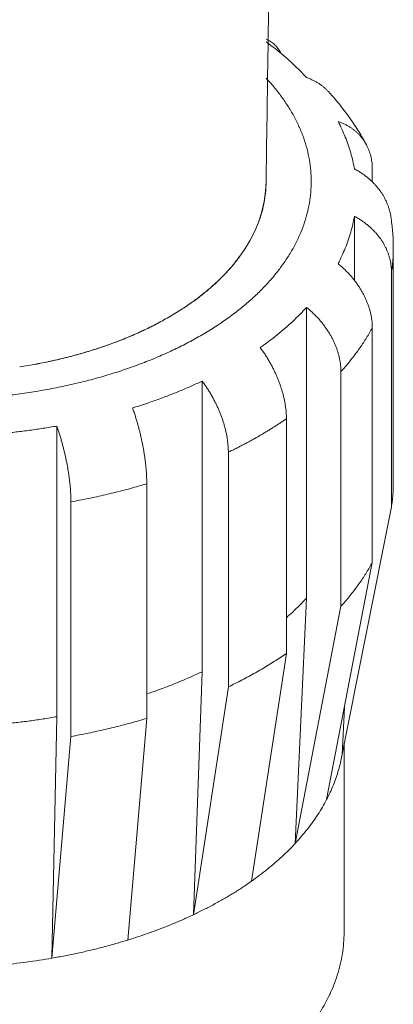
# Model space of a CAD drawing. Extents: x -111 to 1410, y -499 to 291.
# Drawn here: x 7 to 8, y -391 to -389 of the extents above; entities that cross this region are included whole.
import ezdxf

# ---------------------------------------------------------------- set-up
doc = ezdxf.new("R2010")
doc.units = 0
doc.header["$LTSCALE"] = 10
doc.header["$MEASUREMENT"] = 0
doc.layers.add('CADdetails-1-FINE', color=1, linetype='CONTINUOUS')
doc.layers.add('CADdetails-11-VERYFINE', color=11, linetype='CONTINUOUS')

msp = doc.modelspace()

# ---------------------------------------------------------------- linework, layer by layer
at = {"layer": 'CADdetails-1-FINE', "linetype": 'Continuous', "lineweight": 0}
msp.add_open_spline([(7.3902, -389.017), (7.4503, -385.1249), (7.4346, -377.9351), (7.4346, -377.9351)], degree=3, dxfattribs=at)
at = {"layer": 'CADdetails-11-VERYFINE', "linetype": 'Continuous', "lineweight": 0}
for p, q in [((7.3902, -388.6382), (7.3977, -388.6436)), ((7.5591, -388.7731), (7.5581, -388.772)), ((7.6611, -388.9152), (7.6623, -388.9172)), ((7.6784, -388.9838), (7.6784, -389.0181)), ((7.3902, -389.017), (7.3889, -389.0443)), ((7.3889, -389.0443), (7.3852, -389.0715)), ((7.3852, -389.0715), (7.3791, -389.0985)), ((7.3791, -389.0985), (7.3705, -389.1253)), ((7.6297, -389.1113), (7.6297, -389.285)), ((7.7286, -389.1117), (7.7283, -389.1098)), ((7.7286, -389.1117), (7.7303, -389.1232)), ((7.3705, -389.1253), (7.3594, -389.1518)), ((7.3595, -389.1518), (7.346, -389.1779)), ((7.3333, -389.199), (7.3174, -389.222)), ((7.346, -389.1779), (7.3303, -389.2036)), ((7.3473, -389.1756), (7.3333, -389.199)), ((7.7353, -389.8352), (7.7353, -389.1989)), ((7.7304, -389.2631), (7.7304, -389.8995)), ((7.5002, -389.3586), (7.5002, -390.1468)), ((7.1587, -389.3653), (7.126, -389.3852)), ((7.6784, -389.4139), (7.6784, -390.0502)), ((7.5932, -389.5327), (7.5932, -390.169)), ((7.2167, -389.5584), (7.2167, -390.3466)), ((6.8223, -389.6804), (6.8223, -390.4686)), ((7.4453, -389.6605), (7.4453, -390.2968)), ((7.2879, -389.7514), (7.2879, -390.3877)), ((7.0665, -389.8368), (7.0665, -390.4731)), ((6.8608, -389.886), (6.8608, -390.5223)), ((7.592, -390.5927), (7.7304, -389.8995)), ((7.5544, -390.6933), (7.6784, -390.0502)), ((7.5002, -390.1468), (7.4692, -390.8121)), ((7.5932, -390.169), (7.4692, -390.8121)), ((7.3504, -390.9148), (7.4453, -390.2968)), ((7.2167, -390.3466), (7.193, -391.0057)), ((7.2879, -390.3877), (7.193, -391.0057)), ((7.6026, -390.4438), (7.5962, -390.5722)), ((6.8223, -390.4686), (6.8094, -391.1235)), ((7.0151, -391.0743), (7.0665, -390.4731)), ((6.8608, -390.5223), (6.8094, -391.1235)), ((7.6017, -390.5443), (7.6017, -391.0534)), ((7.6017, -391.0607), (7.6017, -391.0534))]:
    msp.add_line(p, q, dxfattribs=at)
for points, knots in [([(7.3902, -388.6313), (7.3915, -388.6318), (7.3949, -388.6331), (7.3997, -388.6357), (7.403, -388.6379), (7.4046, -388.639)], [0, 0, 0, 0, 0.00985024, 0.02446592, 0.03738404, 0.03738404, 0.03738404, 0.03738404]), ([(7.4046, -388.639), (7.4064, -388.6403), (7.4098, -388.6428), (7.4144, -388.6469), (7.4185, -388.6513), (7.4223, -388.656), (7.4259, -388.661), (7.4288, -388.6658), (7.4304, -388.6689), (7.4311, -388.6702)], [0, 0, 0, 0, 0.01509858, 0.02877957, 0.04237537, 0.05613777, 0.07017904, 0.084522, 0.09424623, 0.09424623, 0.09424623, 0.09424623]), ([(7.3977, -388.6436), (7.4053, -388.6494), (7.4203, -388.6609), (7.4418, -388.6789), (7.4624, -388.6973), (7.4819, -388.716), (7.4941, -388.729), (7.5002, -388.7354)], [0.0212217, 0.0212217, 0.0212217, 0.0212217, 0.0864827, 0.1505413, 0.2133993, 0.2750751, 0.3355853, 0.3355853, 0.3355853, 0.3355853]), ([(7.2126, -389.4352), (7.2003, -389.4421), (7.1754, -389.4561), (7.1366, -389.4752), (7.0964, -389.4933), (7.0546, -389.5101), (7.0113, -389.5258), (6.9668, -389.5402), (6.9211, -389.5533), (6.8743, -389.5651), (6.8265, -389.5755), (6.7779, -389.5846), (6.7286, -389.5922), (6.6787, -389.5984), (6.6283, -389.6031), (6.5776, -389.6064), (6.5266, -389.6083), (6.4756, -389.6086), (6.4246, -389.6075), (6.3737, -389.605), (6.3231, -389.6009), (6.273, -389.5955), (6.2233, -389.5886), (6.1744, -389.5802), (6.1262, -389.5705), (6.0789, -389.5594), (6.0326, -389.5469), (5.9874, -389.5332), (5.9435, -389.5181), (5.901, -389.5018), (5.8599, -389.4844), (5.8203, -389.4657), (5.7825, -389.4459), (5.7463, -389.4251), (5.712, -389.4033), (5.6797, -389.3804), (5.6493, -389.3567), (5.621, -389.3322), (5.5949, -389.3068), (5.571, -389.2807), (5.5494, -389.254), (5.5301, -389.2267), (5.5131, -389.1988), (5.4986, -389.1705), (5.4866, -389.1418), (5.4771, -389.1127), (5.47, -389.0834), (5.4656, -389.054), (5.4637, -389.0244), (5.4643, -388.9949), (5.4675, -388.9654), (5.4733, -388.936), (5.4815, -388.9068), (5.4923, -388.8779), (5.5056, -388.8494), (5.5213, -388.8213), (5.5394, -388.7937), (5.5598, -388.7666), (5.575, -388.7494), (5.5827, -388.7407)], [0, 0, 0, 0, 0.096731, 0.195265, 0.295761, 0.39863, 0.50375, 0.610475, 0.718938, 0.82925, 0.940705, 1.053418, 1.167492, 1.282178, 1.397585, 1.513804, 1.630072, 1.746483, 1.863137, 1.979263, 2.094953, 2.210308, 2.324573, 2.437842, 2.550227, 2.661001, 2.770262, 2.878144, 2.983963, 3.087831, 3.189904, 3.289566, 3.386951, 3.482242, 3.57491, 3.665127, 3.753116, 3.838451, 3.921356, 4.002122, 4.080433, 4.156593, 4.230962, 4.303357, 4.37417, 4.443842, 4.512303, 4.580022, 4.647499, 4.714723, 4.782197, 4.850417, 4.919355, 4.989483, 5.061236, 5.134493, 5.209652, 5.287062, 5.366474, 5.366474, 5.366474, 5.366474]), ([(7.3902, -388.737), (7.3954, -388.7426), (7.4084, -388.7565), (7.4273, -388.7801), (7.4466, -388.8074), (7.4635, -388.8353), (7.478, -388.8636), (7.49, -388.8923), (7.4996, -388.9214), (7.5066, -388.9506), (7.5111, -388.9801), (7.513, -389.0096), (7.5124, -389.0392), (7.5092, -389.0687), (7.5034, -389.0981), (7.4951, -389.1273), (7.4843, -389.1562), (7.4711, -389.1847), (7.4554, -389.2128), (7.4372, -389.2404), (7.4168, -389.2674), (7.394, -389.2939), (7.369, -389.3196), (7.3417, -389.3445), (7.3125, -389.3687), (7.2811, -389.3919), (7.2478, -389.4143), (7.2245, -389.4282), (7.2126, -389.4352)], [0, 0, 0, 0, 0.052129, 0.13044, 0.2066, 0.280969, 0.353364, 0.42418, 0.49385, 0.562311, 0.630032, 0.697506, 0.76473, 0.832204, 0.900424, 0.969362, 1.039491, 1.111244, 1.1845, 1.259661, 1.337069, 1.416483, 1.498219, 1.582543, 1.669081, 1.757862, 1.849306, 1.943614, 1.943614, 1.943614, 1.943614]), ([(7.5581, -388.772), (7.5563, -388.7702), (7.5527, -388.7665), (7.5469, -388.7613), (7.5406, -388.7563), (7.5338, -388.7515), (7.5263, -388.747), (7.5182, -388.7428), (7.5095, -388.7389), (7.5034, -388.7366), (7.5002, -388.7354)], [0.0035144, 0.0035144, 0.0035144, 0.0035144, 0.0208825, 0.0386868, 0.057016, 0.0759101, 0.0956659, 0.1164552, 0.1382725, 0.1611808, 0.1611808, 0.1611808, 0.1611808]), ([(7.5591, -388.7731), (7.5653, -388.7801), (7.5814, -388.7981), (7.6055, -388.8282), (7.6306, -388.8636), (7.6492, -388.8934), (7.6591, -388.9115), (7.6623, -388.9172)], [0, 0, 0, 0, 0.0635886, 0.1650827, 0.2640253, 0.3604905, 0.4051658, 0.4051658, 0.4051658, 0.4051658]), ([(7.5854, -388.8542), (7.5886, -388.8554), (7.5947, -388.8577), (7.6034, -388.8616), (7.6115, -388.8658), (7.619, -388.8703), (7.6258, -388.8751), (7.6321, -388.8801), (7.6379, -388.8853), (7.6433, -388.8907), (7.6483, -388.8964), (7.653, -388.9024), (7.6573, -388.9086), (7.6599, -388.913), (7.6611, -388.9152)], [0, 0, 0, 0, 0.022905, 0.0447189, 0.0655094, 0.085266, 0.1041616, 0.1224908, 0.1402987, 0.1576649, 0.1749131, 0.1921726, 0.2094319, 0.2267739, 0.2267739, 0.2267739, 0.2267739]), ([(7.5854, -388.8542), (7.589, -388.8612), (7.596, -388.875), (7.6052, -388.8963), (7.6133, -388.9177), (7.62, -388.9392), (7.6257, -388.9609), (7.6284, -388.9755), (7.6297, -388.9827)], [0, 0, 0, 0, 0.0535465, 0.1063188, 0.1583956, 0.209865, 0.260818, 0.3113549, 0.3113549, 0.3113549, 0.3113549]), ([(7.6623, -388.9172), (7.6631, -388.9188), (7.6651, -388.9227), (7.668, -388.9291), (7.6708, -388.9364), (7.6731, -388.9439), (7.6751, -388.9517), (7.6766, -388.9596), (7.6776, -388.9675), (7.6783, -388.9756), (7.6784, -388.9811), (7.6784, -388.9838)], [0, 0, 0, 0, 0.0122605, 0.0300227, 0.0478713, 0.0658841, 0.0841103, 0.1024009, 0.120741, 0.1392543, 0.1580004, 0.1580004, 0.1580004, 0.1580004]), ([(7.7283, -389.1098), (7.7278, -389.1071), (7.7267, -389.1016), (7.7246, -389.0934), (7.7221, -389.0853), (7.719, -389.0773), (7.7156, -389.0694), (7.7117, -389.0618), (7.7075, -389.0543), (7.7028, -389.047), (7.6978, -389.0399), (7.6924, -389.0331), (7.6865, -389.0263), (7.6802, -389.0197), (7.6734, -389.0132), (7.666, -389.0068), (7.658, -389.0005), (7.6492, -388.9944), (7.6398, -388.9884), (7.6331, -388.9847), (7.6297, -388.9827)], [0.0042772, 0.0042772, 0.0042772, 0.0042772, 0.02343, 0.0427777, 0.0621492, 0.0816044, 0.1012022, 0.1207913, 0.140351, 0.1600064, 0.1798269, 0.1997657, 0.2199605, 0.2407633, 0.262243, 0.2844229, 0.3076265, 0.3320106, 0.3575372, 0.3842515, 0.3842515, 0.3842515, 0.3842515]), ([(7.3902, -389.017), (7.3901, -389.0212), (7.39, -389.0336), (7.3882, -389.0543), (7.3841, -389.079), (7.3781, -389.1036), (7.3724, -389.1197), (7.3696, -389.1277)], [0, 0, 0, 0, 0.0283092, 0.0849283, 0.1419301, 0.199687, 0.2581629, 0.2581629, 0.2581629, 0.2581629]), ([(7.6297, -389.1113), (7.6284, -389.1186), (7.6257, -389.1331), (7.62, -389.1548), (7.6133, -389.1763), (7.6052, -389.1977), (7.596, -389.219), (7.589, -389.2328), (7.5854, -389.2398)], [0, 0, 0, 0, 0.0505369, 0.1014898, 0.1529592, 0.2050351, 0.2578051, 0.3113528, 0.3113528, 0.3113528, 0.3113528]), ([(7.6297, -389.1113), (7.6331, -389.1132), (7.6398, -389.117), (7.6492, -389.123), (7.658, -389.1291), (7.666, -389.1354), (7.6734, -389.1418), (7.6802, -389.1483), (7.6865, -389.1549), (7.6924, -389.1616), (7.6978, -389.1685), (7.7028, -389.1756), (7.7075, -389.1828), (7.7117, -389.1903), (7.7156, -389.198), (7.719, -389.2058), (7.7221, -389.2138), (7.7246, -389.2219), (7.7267, -389.2301), (7.7284, -389.2384), (7.7295, -389.2466), (7.7302, -389.2549), (7.7303, -389.2604), (7.7304, -389.2631)], [0, 0, 0, 0, 0.0267121, 0.0522352, 0.0766192, 0.0998228, 0.1220028, 0.1434842, 0.1642888, 0.1844871, 0.204426, 0.224248, 0.2439019, 0.2634617, 0.2830508, 0.3026509, 0.3221037, 0.3414784, 0.360823, 0.3799758, 0.398922, 0.4177944, 0.4366558, 0.4366558, 0.4366558, 0.4366558]), ([(7.7303, -389.1232), (7.7317, -389.1358), (7.7347, -389.1609), (7.7351, -389.1862), (7.7353, -389.1989)], [0.0265464, 0.0265464, 0.0265464, 0.0265464, 0.1133526, 0.1996137, 0.1996137, 0.1996137, 0.1996137]), ([(7.7304, -389.2631), (7.731, -389.2584), (7.7324, -389.2489), (7.7339, -389.2346), (7.7349, -389.2203), (7.7353, -389.2084), (7.7353, -389.2012), (7.7353, -389.1989)], [0, 0, 0, 0, 0.0328376, 0.0655842, 0.0982647, 0.1309078, 0.1472177, 0.1472177, 0.1472177, 0.1472177]), ([(7.3174, -389.222), (7.3115, -389.2296), (7.2997, -389.245), (7.2799, -389.267), (7.2584, -389.2884), (7.2352, -389.3093), (7.2102, -389.3294), (7.1837, -389.349), (7.1651, -389.3611), (7.1556, -389.3673)], [0, 0, 0, 0, 0.0656696, 0.1329805, 0.2021752, 0.2734492, 0.3465104, 0.4215516, 0.4987255, 0.4987255, 0.4987255, 0.4987255]), ([(7.3192, -389.2195), (7.3169, -389.2226), (7.3082, -389.2343), (7.2919, -389.2539), (7.2694, -389.2779), (7.2446, -389.3011), (7.2179, -389.3235), (7.1892, -389.3452), (7.169, -389.3585), (7.1587, -389.3653)], [0, 0, 0, 0, 0.0265537, 0.0992868, 0.1742474, 0.2517113, 0.3313083, 0.413068, 0.4974285, 0.4974285, 0.4974285, 0.4974285]), ([(7.6784, -389.4139), (7.6784, -389.4111), (7.6783, -389.4055), (7.6776, -389.3971), (7.6766, -389.3886), (7.675, -389.38), (7.6731, -389.3714), (7.6707, -389.3627), (7.668, -389.354), (7.6648, -389.3454), (7.6612, -389.3369), (7.6573, -389.3285), (7.653, -389.3202), (7.6483, -389.3121), (7.6433, -389.304), (7.6379, -389.2959), (7.6321, -389.288), (7.6258, -389.28), (7.619, -389.2719), (7.6116, -389.2639), (7.6035, -389.2558), (7.5947, -389.2477), (7.5886, -389.2425), (7.5854, -389.2398)], [0, 0, 0, 0, 0.0189721, 0.0381842, 0.0576857, 0.0775976, 0.097887, 0.1183723, 0.1390868, 0.1600743, 0.1811538, 0.2022757, 0.2235582, 0.2450499, 0.2666857, 0.2885941, 0.3111337, 0.3343626, 0.358286, 0.3832066, 0.4092637, 0.4364024, 0.4646538, 0.4646538, 0.4646538, 0.4646538]), ([(7.5002, -389.3586), (7.4942, -389.365), (7.4819, -389.378), (7.4624, -389.3967), (7.4418, -389.4151), (7.4203, -389.4331), (7.3977, -389.4507), (7.382, -389.4619), (7.3741, -389.4675)], [0, 0, 0, 0, 0.0605085, 0.1221861, 0.1850439, 0.2491009, 0.3143599, 0.3808294, 0.3808294, 0.3808294, 0.3808294]), ([(7.5002, -389.3586), (7.5034, -389.3613), (7.5095, -389.3665), (7.5182, -389.3746), (7.5264, -389.3826), (7.5338, -389.3907), (7.5406, -389.3987), (7.5469, -389.4067), (7.5527, -389.4147), (7.5581, -389.4227), (7.5631, -389.4308), (7.5678, -389.439), (7.5721, -389.4473), (7.576, -389.4557), (7.5796, -389.4642), (7.5827, -389.4728), (7.5855, -389.4815), (7.5879, -389.4902), (7.5898, -389.4988), (7.5914, -389.5074), (7.5924, -389.5159), (7.5931, -389.5243), (7.5932, -389.5299), (7.5932, -389.5327)], [0, 0, 0, 0, 0.0282478, 0.0553828, 0.08144, 0.1063606, 0.1302857, 0.1535165, 0.1760582, 0.1979701, 0.2196072, 0.2410989, 0.2623803, 0.2835021, 0.3045816, 0.3255692, 0.3462861, 0.3667689, 0.3870588, 0.4069708, 0.4264694, 0.4456817, 0.4646538, 0.4646538, 0.4646538, 0.4646538]), ([(7.126, -389.3852), (7.1146, -389.3916), (7.0916, -389.4045), (7.0556, -389.4221), (7.0182, -389.4387), (6.9793, -389.4541), (6.9391, -389.4683), (6.8976, -389.4813), (6.855, -389.493), (6.8114, -389.5034), (6.7669, -389.5126), (6.7369, -389.5175), (6.7218, -389.52)], [0, 0, 0, 0, 0.0895168, 0.1807532, 0.2738761, 0.3692955, 0.4668924, 0.5659956, 0.6667482, 0.7692541, 0.8727875, 0.9774736, 0.9774736, 0.9774736, 0.9774736]), ([(7.095, -389.4023), (7.0842, -389.4078), (7.0624, -389.4189), (7.0286, -389.4342), (6.9937, -389.4485), (6.9576, -389.4619), (6.9204, -389.4743), (6.8823, -389.4856), (6.8432, -389.4959), (6.8034, -389.5052), (6.7765, -389.5104), (6.763, -389.513)], [0, 0, 0, 0, 0.0828724, 0.1673382, 0.2535216, 0.3415187, 0.4308374, 0.5215825, 0.6138385, 0.7070687, 0.8013661, 0.8013661, 0.8013661, 0.8013661]), ([(7.5932, -389.5327), (7.597, -389.5284), (7.6045, -389.52), (7.6153, -389.5071), (7.6257, -389.4942), (7.6356, -389.4811), (7.6451, -389.4678), (7.6542, -389.4545), (7.6627, -389.4411), (7.6708, -389.4276), (7.6759, -389.4184), (7.6784, -389.4139)], [0, 0, 0, 0, 0.0387973, 0.0771583, 0.115089, 0.1526012, 0.1897042, 0.2264095, 0.2627315, 0.2986821, 0.3342757, 0.3342757, 0.3342757, 0.3342757]), ([(7.4453, -389.6605), (7.4453, -389.6577), (7.4452, -389.652), (7.4447, -389.6435), (7.4439, -389.6348), (7.4427, -389.6259), (7.4412, -389.6168), (7.4394, -389.6077), (7.4373, -389.5985), (7.4349, -389.5892), (7.4321, -389.58), (7.4291, -389.5708), (7.4258, -389.5616), (7.4223, -389.5525), (7.4184, -389.5434), (7.4143, -389.5343), (7.4099, -389.5252), (7.405, -389.5159), (7.3998, -389.5065), (7.3942, -389.4969), (7.388, -389.4872), (7.3813, -389.4774), (7.3766, -389.4708), (7.3741, -389.4675)], [0, 0, 0, 0, 0.0190662, 0.0385496, 0.0584801, 0.0789607, 0.0999376, 0.1211941, 0.142754, 0.1646388, 0.1866306, 0.2086688, 0.2308554, 0.2532221, 0.2756858, 0.2983668, 0.3216079, 0.3454593, 0.3699083, 0.3952067, 0.4214631, 0.4486185, 0.4766927, 0.4766927, 0.4766927, 0.4766927]), ([(7.2167, -389.5584), (7.2068, -389.563), (7.187, -389.5723), (7.1565, -389.5852), (7.1254, -389.5977), (7.0935, -389.6095), (7.061, -389.6208), (7.039, -389.6277), (7.028, -389.6312)], [0, 0, 0, 0, 0.0744399, 0.1499384, 0.2264611, 0.303972, 0.382428, 0.4617867, 0.4617867, 0.4617867, 0.4617867]), ([(7.2167, -389.5584), (7.2191, -389.5617), (7.2238, -389.5683), (7.2305, -389.5781), (7.2367, -389.5878), (7.2424, -389.5974), (7.2476, -389.6068), (7.2524, -389.6161), (7.2569, -389.6252), (7.261, -389.6343), (7.2648, -389.6434), (7.2684, -389.6526), (7.2717, -389.6617), (7.2747, -389.6709), (7.2774, -389.6802), (7.2798, -389.6894), (7.282, -389.6986), (7.2838, -389.7078), (7.2853, -389.7168), (7.2864, -389.7257), (7.2872, -389.7344), (7.2878, -389.7429), (7.2878, -389.7486), (7.2879, -389.7514)], [0, 0, 0, 0, 0.0280671, 0.055221, 0.0814753, 0.106775, 0.131224, 0.1550777, 0.1783221, 0.2010032, 0.2234702, 0.2458383, 0.2680234, 0.2900609, 0.3120557, 0.3339399, 0.3555004, 0.3767564, 0.3977337, 0.4182114, 0.4381422, 0.4576256, 0.4766917, 0.4766917, 0.4766917, 0.4766917]), ([(7.0665, -389.8368), (7.0665, -389.834), (7.0665, -389.8283), (7.0662, -389.8197), (7.0657, -389.8108), (7.0651, -389.8017), (7.0643, -389.7924), (7.0633, -389.783), (7.0622, -389.7734), (7.0608, -389.7637), (7.0594, -389.754), (7.0577, -389.7442), (7.056, -389.7345), (7.054, -389.7248), (7.052, -389.715), (7.0497, -389.7052), (7.0473, -389.6952), (7.0447, -389.6851), (7.0419, -389.6748), (7.0388, -389.6642), (7.0355, -389.6534), (7.0319, -389.6424), (7.0293, -389.635), (7.028, -389.6312)], [0, 0, 0, 0, 0.0191272, 0.0387859, 0.0589866, 0.0798128, 0.1011922, 0.1228893, 0.1449136, 0.1672652, 0.1897167, 0.212183, 0.2347576, 0.2574637, 0.2802075, 0.3030952, 0.3264468, 0.350314, 0.3746604, 0.3996902, 0.4254814, 0.4519694, 0.4791645, 0.4791645, 0.4791645, 0.4791645]), ([(6.8223, -389.6804), (6.8101, -389.6825), (6.7858, -389.6866), (6.749, -389.6919), (6.712, -389.6965), (6.6748, -389.7004), (6.6373, -389.7037), (6.6122, -389.7052), (6.5997, -389.706)], [0, 0, 0, 0, 0.0842142, 0.1689151, 0.2540455, 0.3395442, 0.4253515, 0.5114054, 0.5114054, 0.5114054, 0.5114054]), ([(6.8223, -389.6804), (6.8236, -389.6842), (6.8261, -389.6916), (6.8297, -389.7026), (6.8331, -389.7134), (6.8362, -389.7239), (6.839, -389.7343), (6.8416, -389.7444), (6.844, -389.7544), (6.8462, -389.7642), (6.8483, -389.774), (6.8502, -389.7837), (6.852, -389.7935), (6.8536, -389.8032), (6.8551, -389.8129), (6.8564, -389.8226), (6.8576, -389.8322), (6.8586, -389.8416), (6.8594, -389.8509), (6.86, -389.86), (6.8604, -389.8689), (6.8607, -389.8775), (6.8608, -389.8832), (6.8608, -389.886)], [0, 0, 0, 0, 0.0271918, 0.0536775, 0.0794655, 0.1044953, 0.1288441, 0.152712, 0.1760684, 0.1989562, 0.2217025, 0.2444091, 0.2669833, 0.28945, 0.3119015, 0.3342552, 0.356277, 0.3779766, 0.3993535, 0.4201799, 0.440378, 0.4600367, 0.4791639, 0.4791639, 0.4791639, 0.4791639]), ([(7.3701, -389.7079), (7.373, -389.7063), (7.3788, -389.7029), (7.3874, -389.6977), (7.396, -389.6926), (7.4044, -389.6873), (7.4128, -389.6821), (7.4211, -389.6767), (7.4292, -389.6714), (7.4373, -389.6659), (7.4426, -389.6623), (7.4453, -389.6605)], [0, 0, 0, 0, 0.0230171, 0.0459179, 0.0687035, 0.0913728, 0.1139257, 0.1363608, 0.1586803, 0.1808803, 0.2029642, 0.2029642, 0.2029642, 0.2029642]), ([(7.2879, -389.7514), (7.291, -389.7498), (7.2973, -389.7468), (7.3067, -389.7421), (7.316, -389.7374), (7.3252, -389.7326), (7.3344, -389.7278), (7.3434, -389.7229), (7.3524, -389.718), (7.3613, -389.713), (7.3672, -389.7096), (7.3701, -389.7079)], [0, 0, 0, 0, 0.0240249, 0.0479395, 0.0717443, 0.0954385, 0.1190226, 0.1424936, 0.1658521, 0.1890962, 0.2122286, 0.2122286, 0.2122286, 0.2122286]), ([(6.8608, -389.886), (6.8686, -389.8845), (6.8843, -389.8816), (6.9077, -389.8769), (6.931, -389.872), (6.954, -389.8668), (6.9769, -389.8613), (6.9996, -389.8556), (7.0221, -389.8496), (7.0444, -389.8433), (7.0592, -389.8389), (7.0665, -389.8368)], [0, 0, 0, 0, 0.0547015, 0.1091676, 0.1633891, 0.2173486, 0.2710382, 0.3244435, 0.3775501, 0.4303477, 0.4828228, 0.4828228, 0.4828228, 0.4828228]), ([(7.7304, -389.8995), (7.731, -389.8948), (7.7324, -389.8853), (7.7339, -389.871), (7.7349, -389.8567), (7.7353, -389.8448), (7.7353, -389.8376), (7.7353, -389.8352)], [0, 0, 0, 0, 0.0328351, 0.0655817, 0.0982622, 0.1309078, 0.1472152, 0.1472152, 0.1472152, 0.1472152]), ([(7.5932, -390.169), (7.597, -390.1648), (7.6045, -390.1564), (7.6153, -390.1435), (7.6257, -390.1305), (7.6356, -390.1174), (7.6451, -390.1042), (7.6542, -390.0909), (7.6627, -390.0775), (7.6708, -390.0639), (7.6759, -390.0548), (7.6784, -390.0502)], [0, 0, 0, 0, 0.0387973, 0.0771583, 0.115089, 0.1526012, 0.1897021, 0.2264095, 0.2627294, 0.29868, 0.3342758, 0.3342758, 0.3342758, 0.3342758]), ([(7.4453, -390.2), (7.451, -390.1949), (7.4635, -390.1839), (7.4819, -390.1662), (7.4941, -390.1532), (7.5002, -390.1468)], [0, 0, 0, 0, 0.0523099, 0.1139839, 0.1744942, 0.1744942, 0.1744942, 0.1744942]), ([(7.2879, -390.3877), (7.2941, -390.3847), (7.3067, -390.3785), (7.3252, -390.369), (7.3434, -390.3593), (7.3613, -390.3494), (7.3788, -390.3393), (7.396, -390.329), (7.4128, -390.3185), (7.4292, -390.3078), (7.44, -390.3005), (7.4453, -390.2968)], [0, 0, 0, 0, 0.0479403, 0.0954377, 0.1424924, 0.1890946, 0.2352436, 0.2809296, 0.3261527, 0.3709069, 0.4151889, 0.4151889, 0.4151889, 0.4151889]), ([(7.0665, -390.407), (7.0756, -390.4039), (7.0953, -390.3971), (7.1254, -390.3859), (7.1565, -390.3735), (7.187, -390.3605), (7.2068, -390.3512), (7.2167, -390.3466)], [0, 0, 0, 0, 0.0654559, 0.1429668, 0.2194895, 0.294988, 0.3694279, 0.3694279, 0.3694279, 0.3694279]), ([(6.5997, -390.4942), (6.6122, -390.4934), (6.6373, -390.4919), (6.6748, -390.4886), (6.712, -390.4847), (6.749, -390.4801), (6.7858, -390.4748), (6.8101, -390.4707), (6.8223, -390.4686)], [0, 0, 0, 0, 0.0860539, 0.1718611, 0.2573599, 0.3424903, 0.4271908, 0.511405, 0.511405, 0.511405, 0.511405]), ([(6.8608, -390.5223), (6.8686, -390.5209), (6.8843, -390.518), (6.9077, -390.5133), (6.931, -390.5083), (6.954, -390.5031), (6.9769, -390.4977), (6.9996, -390.4919), (7.0221, -390.4859), (7.0444, -390.4797), (7.0592, -390.4753), (7.0665, -390.4731)], [0, 0, 0, 0, 0.0547015, 0.1091676, 0.1633891, 0.2173486, 0.2710382, 0.3244435, 0.3775501, 0.4303484, 0.4828235, 0.4828235, 0.4828235, 0.4828235]), ([(7.5544, -390.6933), (7.5577, -390.6868), (7.5643, -390.6737), (7.5729, -390.6537), (7.5805, -390.6335), (7.5869, -390.6132), (7.5903, -390.5995), (7.592, -390.5927)], [0, 0, 0, 0, 0.0503975, 0.1000876, 0.149145, 0.1976462, 0.2456744, 0.2456744, 0.2456744, 0.2456744]), ([(7.5544, -390.6933), (7.5507, -390.7002), (7.5433, -390.714), (7.5307, -390.7342), (7.5171, -390.7541), (7.5022, -390.7738), (7.4863, -390.7933), (7.475, -390.8058), (7.4692, -390.8121)], [0, 0, 0, 0, 0.0532485, 0.1074202, 0.1625769, 0.2187724, 0.2760531, 0.3344617, 0.3344617, 0.3344617, 0.3344617]), ([(7.3504, -390.9148), (7.3578, -390.9094), (7.3725, -390.8988), (7.3937, -390.8822), (7.4141, -390.8653), (7.4334, -390.848), (7.4519, -390.8304), (7.4635, -390.8182), (7.4692, -390.8121)], [0, 0, 0, 0, 0.0625451, 0.123981, 0.1843202, 0.2435624, 0.3017228, 0.358815, 0.358815, 0.358815, 0.358815]), ([(7.3504, -390.9148), (7.3465, -390.9175), (7.3386, -390.9231), (7.3265, -390.9312), (7.3141, -390.9392), (7.3015, -390.9471), (7.2887, -390.9549), (7.28, -390.9599), (7.2756, -390.9625)], [0, 0, 0, 0, 0.0328758, 0.066098, 0.0996677, 0.1335845, 0.1678488, 0.2024589, 0.2024589, 0.2024589, 0.2024589]), ([(7.2756, -390.9625), (7.2712, -390.965), (7.2623, -390.9701), (7.2488, -390.9775), (7.2351, -390.9848), (7.2212, -390.9919), (7.2072, -390.9989), (7.1977, -391.0034), (7.193, -391.0057)], [0, 0, 0, 0, 0.0349009, 0.070036, 0.1054021, 0.1409926, 0.1768061, 0.2128344, 0.2128344, 0.2128344, 0.2128344]), ([(7.193, -391.0057), (7.1836, -391.01), (7.1649, -391.0187), (7.1362, -391.0309), (7.1068, -391.0426), (7.0768, -391.0538), (7.0462, -391.0644), (7.0255, -391.071), (7.0151, -391.0743)], [0, 0, 0, 0, 0.070213, 0.1413912, 0.213508, 0.2865239, 0.3604069, 0.4351173, 0.4351173, 0.4351173, 0.4351173]), ([(7.2756, -391.508), (7.2634, -391.5148), (7.2388, -391.5286), (7.2005, -391.5478), (7.1609, -391.566), (7.1199, -391.5831), (7.0775, -391.5991), (7.0339, -391.614), (6.9891, -391.6278), (6.9434, -391.6403), (6.8967, -391.6517), (6.8491, -391.6618), (6.8008, -391.6706), (6.7519, -391.6782), (6.7024, -391.6845), (6.6524, -391.6894), (6.6022, -391.6931), (6.5516, -391.6954), (6.501, -391.6964), (6.4503, -391.6961), (6.3997, -391.6944), (6.3493, -391.6914), (6.2992, -391.6871), (6.2495, -391.6815), (6.2003, -391.6746), (6.1516, -391.6664), (6.1037, -391.6569), (6.0565, -391.6462), (6.0103, -391.6342), (5.965, -391.6211), (5.9209, -391.6067), (5.8778, -391.5913), (5.8361, -391.5747), (5.7957, -391.557), (5.7568, -391.5383), (5.7193, -391.5186), (5.6835, -391.4979), (5.6493, -391.4763), (5.6168, -391.4538), (5.5862, -391.4305), (5.5574, -391.4064), (5.5305, -391.3816), (5.5056, -391.3561), (5.4828, -391.3299), (5.462, -391.3032), (5.4434, -391.276), (5.4269, -391.2483), (5.4126, -391.2201), (5.4006, -391.1917), (5.3908, -391.1629), (5.3833, -391.1339), (5.3781, -391.1047), (5.3754, -391.0778), (5.3751, -391.0607), (5.3749, -391.0534)], [0, 0, 0, 0, 0.095827, 0.193337, 0.292664, 0.394142, 0.497677, 0.602743, 0.709449, 0.817893, 0.927494, 1.038359, 1.150567, 1.263512, 1.377283, 1.491959, 1.606912, 1.722226, 1.837976, 1.953528, 2.06896, 2.184351, 2.29907, 2.413191, 2.526803, 2.639286, 2.75072, 2.861198, 2.970132, 3.077604, 3.183726, 3.287939, 3.390344, 3.491065, 3.589603, 3.686071, 3.780616, 3.872805, 3.962776, 4.050715, 4.136258, 4.219588, 4.300932, 4.380014, 4.457072, 4.53239, 4.605785, 4.677563, 4.748066, 4.817207, 4.885356, 4.952905, 5.019839, 5.069931, 5.069931, 5.069931, 5.069931]), ([(7.2756, -391.508), (7.2874, -391.501), (7.3106, -391.4872), (7.3439, -391.4651), (7.3754, -391.4422), (7.4051, -391.4185), (7.433, -391.3941), (7.4588, -391.3689), (7.4827, -391.3431), (7.5045, -391.3166), (7.5242, -391.2897), (7.5418, -391.2622), (7.5572, -391.2342), (7.5703, -391.2059), (7.5812, -391.1773), (7.5899, -391.1484), (7.5962, -391.1193), (7.6004, -391.0901), (7.6012, -391.0705), (7.6017, -391.0607)], [0, 0, 0, 0, 0.093643, 0.184726, 0.273412, 0.360052, 0.444657, 0.526913, 0.607025, 0.685244, 0.761346, 0.835598, 0.908313, 0.979361, 1.049079, 1.117835, 1.185586, 1.252722, 1.319653, 1.319653, 1.319653, 1.319653]), ([(7.0151, -391.0743), (7.0041, -391.0776), (6.982, -391.0843), (6.9484, -391.0935), (6.9143, -391.102), (6.8797, -391.1099), (6.8447, -391.1171), (6.8212, -391.1213), (6.8094, -391.1235)], [0, 0, 0, 0, 0.078722, 0.1582152, 0.2384348, 0.3193213, 0.4008255, 0.482885, 0.482885, 0.482885, 0.482885]), ([(6.8094, -391.1235), (6.798, -391.1254), (6.775, -391.1292), (6.7404, -391.1342), (6.7055, -391.1385), (6.6704, -391.1422), (6.6351, -391.1453), (6.6115, -391.1468), (6.5997, -391.1475)], [0, 0, 0, 0, 0.0793827, 0.1592072, 0.2394229, 0.3199743, 0.4008114, 0.4818761, 0.4818761, 0.4818761, 0.4818761])]:
    msp.add_open_spline(points, degree=3, knots=knots, dxfattribs=at)

doc.saveas('drawing.dxf')
